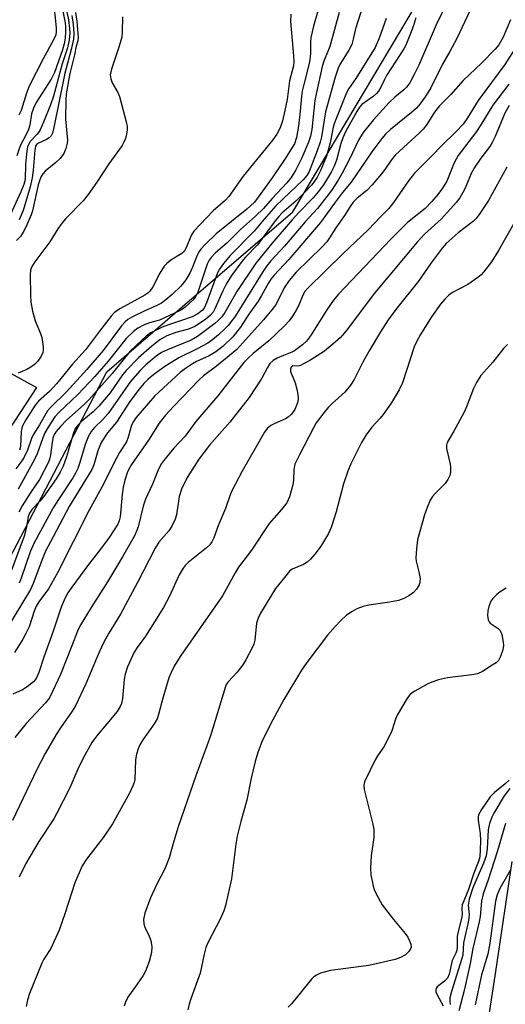
# Model space of a CAD drawing. Units: inches. Extents: x 1315760 to 1321760, y 501448 to 505449.
# Drawn here: x 1317989 to 1318112, y 504473 to 504723 of the extents above; entities that cross this region are included whole.
import ezdxf

# ---------------------------------------------------------------- set-up
doc = ezdxf.new("R2010")
doc.units = ezdxf.units.IN
doc.header["$MEASUREMENT"] = 0
for name, color, linetype in [('CULTRL-Pad', 6, 'Continuous'), ('HYDRO-Stream Poly Centerlines', 142, 'Continuous'), ('HYDRO-Water Body', 4, 'Continuous'), ('NTRL-Trees', 3, 'Continuous'), ('Undefined', 1, 'Continuous')]:
    doc.layers.add(name, color=color, linetype=linetype)

msp = doc.modelspace()

# ---------------------------------------------------------------- linework, layer by layer
at = {"layer": 'CULTRL-Pad'}
msp.add_polyline3d([(1317963.78, 504645.87, 0), (1317992.86, 504629.92, 0), (1317957.59, 504576.21, 0), (1317935.92, 504588.04, 0), (1317929.57, 504591.7, 0), (1317936.24, 504602.25, 0), (1317930.11, 504606.26, 0), (1317919.68, 504612.28, 0), (1317925.01, 504621.51, 0), (1317931.84, 504617.56, 0), (1317941.69, 504610.88, 0)], close=True, dxfattribs=at)
at = {"layer": 'HYDRO-Stream Poly Centerlines'}
msp.add_lwpolyline([(1318116.42, 504330.87), (1318110.21, 504357.94), (1318104.4, 504384.81), (1318099.16, 504425.82), (1318099.35, 504431.4), (1318103.12, 504440.56), (1318109.44, 504481.79), (1318113.58, 504509.67)], dxfattribs=at)
at = {"layer": 'HYDRO-Water Body'}
msp.add_polyline3d([(1318116.42, 504330.87, 0), (1318110.21, 504357.94, 0), (1318104.4, 504384.81, 0), (1318099.16, 504425.82, 0), (1318099.35, 504431.4, 0), (1318103.12, 504440.56, 0), (1318109.44, 504481.79, 0), (1318113.58, 504509.67, 0)], dxfattribs=at)
at = {"layer": 'NTRL-Trees'}
msp.add_lwpolyline([(1317810.77, 504170.14), (1317756.78, 504249.69), (1317747.5, 504307.41), (1317762.43, 504362.92), (1317754.07, 504398.73), (1317763.02, 504460.21), (1317789.28, 504491.84), (1317875.83, 504518.7), (1317956.85, 504544.69), (1317978.49, 504572.42), (1318010.72, 504633.89), (1318029.85, 504650.36), (1318057.87, 504674.48), (1318096.67, 504739.54), (1318096.67, 504767.59), (1318107.42, 504856.96), (1318157.22, 504972.02)], dxfattribs=at)
at = {"layer": 'Undefined'}
for points, elevation in [([(1317997.13, 504727.77), (1317997.86, 504721.16), (1317997.84, 504720.11), (1317997.71, 504719.35), (1317997.18, 504718.07), (1317994.49, 504713.27), (1317990.95, 504706.33), (1317990.27, 504704.56), (1317988.9, 504700.17), (1317988.38, 504699.03)], 284), ([(1318096.12, 504725.73), (1318094.31, 504721.94), (1318089.9, 504711.65), (1318088.73, 504709.29), (1318087.58, 504707.19), (1318086.78, 504706.05), (1318086.1, 504705.4), (1318083.83, 504703.59), (1318082.33, 504702.19), (1318078.33, 504697.75), (1318075.77, 504694.62), (1318074.58, 504692.66), (1318072.27, 504687.82), (1318070.44, 504684.24), (1318069.39, 504682.46), (1318067.7, 504679.92), (1318064.17, 504675.3), (1318061.03, 504671.93), (1318055.8, 504665.77), (1318052.35, 504662.05), (1318051.3, 504660.8), (1318050.1, 504659.03), (1318043.35, 504648.11), (1318042.6, 504647.03), (1318041.47, 504645.64), (1318040.65, 504644.75), (1318039.07, 504643.26), (1318037.51, 504642.01), (1318036.33, 504641.19), (1318033.65, 504639.72), (1318028.92, 504637.42), (1318025.39, 504635.22), (1318022.63, 504633.17), (1318021.21, 504632.01), (1318020.04, 504630.9), (1318018.87, 504629.48), (1318016.55, 504626.31), (1318013.14, 504621.14), (1318010.86, 504618.37), (1318009.27, 504615.95), (1318008.37, 504613.81), (1318007.35, 504610.28), (1318006.88, 504609.11), (1318001.14, 504599.71), (1317999.49, 504596.69), (1317997.09, 504591.98), (1317995.14, 504588.35), (1317994.4, 504586.69), (1317992.02, 504580.19), (1317991.32, 504578.69), (1317984.93, 504568.18)], 260), ([(1318000.4, 504725.94), (1318000.97, 504723.15), (1318001.22, 504720.96), (1318001.25, 504719.84), (1318001.08, 504718.06), (1318000.68, 504716.03), (1317999.36, 504711.99), (1317997.13, 504703.82), (1317996.41, 504701.59), (1317994.6, 504697.21), (1317993.64, 504695.11), (1317993, 504694.16), (1317991.23, 504692.32), (1317990.85, 504691.67), (1317990.57, 504690.96), (1317990.35, 504689.9), (1317990, 504686.54), (1317989.92, 504682.7), (1317989.61, 504681.38), (1317988.87, 504679.51), (1317985.69, 504672.71)], 280), ([(1318102.9, 504725.61), (1318099.51, 504718.43), (1318097.77, 504715.15), (1318095.9, 504711.89), (1318092.92, 504705.92), (1318092.29, 504704.81), (1318091.47, 504703.6), (1318090.18, 504701.8), (1318089.33, 504700.78), (1318088.04, 504699.64), (1318082.72, 504695.39), (1318081.45, 504694.17), (1318080.52, 504693.08), (1318077.96, 504689.68), (1318072.68, 504682.03), (1318070.51, 504679.36), (1318068.44, 504676.63), (1318064.94, 504671.75), (1318056.87, 504662.36), (1318053.19, 504658.4), (1318052.32, 504657.37), (1318051.62, 504656.26), (1318049.98, 504653.22), (1318049.13, 504651.81), (1318046.72, 504648.53), (1318044.61, 504645.18), (1318042.64, 504642.78), (1318040.23, 504640.38), (1318038.39, 504638.97), (1318036.67, 504637.96), (1318033.46, 504636.5), (1318032.43, 504635.94), (1318030.63, 504634.73), (1318029.27, 504633.67), (1318022.89, 504627.83), (1318018.07, 504622.25), (1318017.46, 504621.31), (1318016.98, 504620.31), (1318016.11, 504617.33), (1318015.64, 504616.09), (1318013.94, 504613.44), (1318013.1, 504611.95), (1318009.42, 504604.59), (1318006.11, 504598.63), (1317998.14, 504582.93), (1317995.86, 504578.85), (1317993.4, 504575.5), (1317992.74, 504574.44), (1317992.21, 504573.14), (1317990.97, 504569.23), (1317990.16, 504567.49), (1317989.35, 504566.03), (1317987.22, 504562.66)], 258), ([(1318064.39, 504725.99), (1318063.17, 504721.6), (1318062.49, 504718.71), (1318062.37, 504717.52), (1318062.36, 504714.62), (1318062.25, 504713.06), (1318061.98, 504711.72), (1318060.66, 504706.75), (1318060.3, 504705.11), (1318060.11, 504703.76), (1318059.79, 504699.97), (1318059.32, 504696.16), (1318058.84, 504693.32), (1318058.31, 504691.75), (1318057.59, 504690.5), (1318056, 504688.05), (1318052.66, 504683.07), (1318049.12, 504678.17), (1318048.16, 504676.96), (1318046.21, 504675.18), (1318038.44, 504668.86), (1318035.74, 504666.3), (1318034.55, 504665.03), (1318034.1, 504664.38), (1318033.64, 504663.48), (1318032.47, 504660.42), (1318031.79, 504658.89), (1318030.71, 504657.21), (1318029.46, 504655.65), (1318027.23, 504653.49), (1318025.68, 504652.18), (1318024.52, 504651.32), (1318023.24, 504650.62), (1318020.31, 504649.31), (1318017.2, 504647.79), (1318016.05, 504647.12), (1318015.35, 504646.56), (1318014.43, 504645.51), (1318009.76, 504639.3), (1318005.6, 504634.44), (1318000.47, 504628.84), (1317996.38, 504624.87), (1317995.62, 504623.98), (1317993.59, 504620.47), (1317991.97, 504617.89), (1317991.56, 504616.94), (1317990.54, 504614.03), (1317989.73, 504612.23), (1317989.13, 504611.33), (1317987.6, 504609.31)], 270), ([(1318002.75, 504725.03), (1318003.05, 504722.78), (1318003.38, 504718.73), (1318003.29, 504717.82), (1318002.91, 504716.52), (1318002.45, 504714.27), (1318001.3, 504709.58), (1318000.4, 504704.41), (1318000.3, 504702.85), (1318000.19, 504697.97), (1318000.7, 504692.68), (1318000.62, 504691.85), (1318000.29, 504690.52), (1317999.74, 504689.29), (1317998.8, 504688.01), (1317997.74, 504687.01), (1317994.99, 504684.78), (1317994.45, 504684.12), (1317994, 504683.4), (1317993.66, 504682.62), (1317993.25, 504681.29), (1317991.82, 504674.76), (1317991.44, 504673.68), (1317990.42, 504671.31), (1317989.58, 504669.52), (1317988.74, 504668.24), (1317987.77, 504667.21)], 276), ([(1317999.4, 504725.8), (1318000.1, 504722.38), (1318000.2, 504721.36), (1318000.21, 504720.23), (1318000.09, 504718.49), (1317999.89, 504717.08), (1317999.46, 504715.56), (1317997.4, 504709.81), (1317996.58, 504708.09), (1317992.77, 504702.21), (1317992.03, 504700.77), (1317991.56, 504699.35), (1317991.1, 504696.42), (1317990.8, 504695.34), (1317990.33, 504694.29), (1317988.66, 504691.22), (1317987.8, 504688.66)], 282), ([(1318014.62, 504723.91), (1318014.61, 504720.17), (1318014.46, 504718.74), (1318013.81, 504716.5), (1318011.85, 504710.62), (1318011.56, 504709.21), (1318011.71, 504708.19), (1318012.05, 504707.19), (1318013.47, 504704.77), (1318013.94, 504703.74), (1318015.61, 504697.26), (1318015.84, 504696.12), (1318015.87, 504695.28), (1318015.7, 504694.17), (1318015.41, 504693.08), (1318015.11, 504692.29), (1318014.54, 504691.31), (1318011.17, 504686.61), (1318008.17, 504682.03), (1318005.96, 504678.85), (1318004.65, 504677.25), (1318000.3, 504672.81), (1317999.34, 504671.71), (1317998.25, 504670.15), (1317996.18, 504666.82), (1317992.39, 504661.81), (1317991.57, 504660.4), (1317991.32, 504659.65), (1317991.19, 504658.51), (1317991.28, 504653.2), (1317991.41, 504651.52), (1317991.83, 504649.3), (1317992.46, 504646.79), (1317993.83, 504643.64), (1317994.2, 504642.56), (1317994.53, 504640.19), (1317994.52, 504639.32), (1317994.4, 504638.76), (1317993.92, 504637.72), (1317993.12, 504636.5), (1317992.31, 504635.7), (1317991.38, 504635.03), (1317990.34, 504634.46), (1317988.14, 504633.5)], 274), ([(1318069.63, 504725), (1318067.28, 504716.39), (1318066.83, 504715.13), (1318065.87, 504712.91), (1318065.35, 504711.37), (1318063.87, 504704.74), (1318063.5, 504702.72), (1318062.69, 504695.35), (1318062.42, 504693.66), (1318061.9, 504692.16), (1318060.19, 504688.2), (1318058.66, 504685.08), (1318057.44, 504683.19), (1318056.34, 504681.81), (1318052.65, 504677.81), (1318050.46, 504675.3), (1318048.46, 504673.33), (1318044.62, 504670.02), (1318041.12, 504666.5), (1318038.25, 504664.07), (1318037.15, 504662.9), (1318036.69, 504662.21), (1318036.19, 504661.16), (1318033.81, 504654.11), (1318033.21, 504652.93), (1318032.51, 504652.05), (1318030.61, 504650.28), (1318029.92, 504649.75), (1318029.16, 504649.31), (1318024.02, 504647.02), (1318021.49, 504646.29), (1318020.13, 504645.76), (1318018.57, 504644.94), (1318017.45, 504644.08), (1318015.59, 504642.3), (1318011.05, 504636.59), (1318007.62, 504632.7), (1318003.33, 504628.1), (1317998.59, 504623.68), (1317997.46, 504622.43), (1317995.75, 504619.8), (1317994.95, 504618.4), (1317994.42, 504617.16), (1317992.98, 504613.08), (1317992.35, 504611.64), (1317988.2, 504604.12)], 268), ([(1318075.4, 504725.85), (1318074.22, 504722.23), (1318073.73, 504720.55), (1318073.22, 504718.26), (1318072.84, 504716.94), (1318072.16, 504715.51), (1318069.82, 504711.86), (1318069.39, 504710.89), (1318068.63, 504708.67), (1318066.2, 504699.83), (1318065.17, 504693.49), (1318064.86, 504692.11), (1318064.11, 504689.9), (1318062.08, 504684.7), (1318061.46, 504683.67), (1318060.52, 504682.59), (1318053.62, 504675.96), (1318050.6, 504672.61), (1318048.11, 504669.56), (1318042.01, 504663.35), (1318040.3, 504661.36), (1318039.28, 504659.93), (1318038.76, 504658.99), (1318035.99, 504651.38), (1318035.37, 504650.06), (1318034.87, 504649.41), (1318033.81, 504648.6), (1318032.32, 504647.87), (1318029.68, 504646.86), (1318026.37, 504645.84), (1318024.76, 504645.19), (1318021.88, 504643.73), (1318020.66, 504642.91), (1318018.24, 504640.68), (1318016.63, 504639.08), (1318012, 504633.45), (1318006.11, 504626.76), (1318004.94, 504625.6), (1318000.48, 504621.58), (1317998.92, 504619.98), (1317997.82, 504618.72), (1317997.34, 504617.96), (1317997, 504617.03), (1317996.8, 504615.92), (1317996.41, 504612.83), (1317996.22, 504612.01), (1317995.85, 504610.95), (1317993.61, 504606.6), (1317991.4, 504603.35), (1317989.2, 504599.87), (1317988.31, 504598.31)], 266), ([(1318001.82, 504724.25), (1318002.11, 504721.98), (1318002.31, 504719.72), (1318002.21, 504718.25), (1318001.65, 504715.68), (1318000.04, 504709.67), (1317997.25, 504695.85), (1317996.89, 504694.42), (1317996.54, 504693.71), (1317996.07, 504693.21), (1317995.37, 504692.8), (1317993.35, 504691.92), (1317992.83, 504691.52), (1317992.57, 504691.11), (1317992.37, 504690.14), (1317992.02, 504685.04), (1317991.71, 504683.07), (1317991.19, 504680.78), (1317989.45, 504674.84), (1317988.45, 504672.47)], 278), ([(1318057.41, 504724.64), (1318057.32, 504722.79), (1318058.11, 504714.01), (1318058.18, 504712.55), (1318058.05, 504711.49), (1318057.07, 504707.74), (1318056.43, 504702.97), (1318055.87, 504700.15), (1318055.25, 504697.57), (1318054.65, 504695.74), (1318053.8, 504694.2), (1318052.79, 504692.73), (1318045.27, 504683.49), (1318041.67, 504678.39), (1318040.78, 504677.46), (1318037.67, 504674.72), (1318032.81, 504669.55), (1318032.09, 504668.43), (1318030.84, 504665.3), (1318030.3, 504664.43), (1318029.69, 504663.89), (1318026.97, 504662.2), (1318025.84, 504661.27), (1318025.23, 504660.65), (1318024.12, 504658.9), (1318022.38, 504655.44), (1318021.59, 504654.37), (1318021.05, 504653.82), (1318020.37, 504653.33), (1318014.16, 504649.98), (1318013.18, 504649.34), (1318012.57, 504648.81), (1318011.82, 504648), (1318008.8, 504644.23), (1318005.26, 504639.43), (1318001.94, 504635.85), (1317997.91, 504630.81), (1317996.12, 504628.88), (1317993.33, 504626.43), (1317992.47, 504625.46), (1317990.1, 504621.67), (1317989.22, 504619.98), (1317988.93, 504618.72), (1317988.77, 504614.97), (1317988.52, 504614.03)], 272), ([(1318081.6, 504723.48), (1318079.84, 504718.5), (1318078.82, 504716.12), (1318073.88, 504708.31), (1318072.1, 504705.72), (1318071.55, 504704.69), (1318068.47, 504697.07), (1318068.17, 504695.93), (1318067.38, 504691.95), (1318066.47, 504688.63), (1318065.05, 504685.08), (1318063.99, 504683.11), (1318062.72, 504681.34), (1318060.76, 504679.25), (1318058.67, 504677.19), (1318055.12, 504674.12), (1318054.32, 504673.31), (1318053.38, 504672.17), (1318051.33, 504669.31), (1318048.92, 504666.13), (1318045.91, 504662.99), (1318044.94, 504661.86), (1318042.37, 504658.29), (1318040.96, 504656.13), (1318040.11, 504654.45), (1318038.08, 504649.82), (1318037.65, 504649.05), (1318037.02, 504648.23), (1318035.7, 504647.15), (1318033.02, 504645.4), (1318031.42, 504644.72), (1318028.24, 504643.85), (1318025.91, 504642.97), (1318024.17, 504641.97), (1318022.09, 504640.43), (1318018.72, 504637.43), (1318015.61, 504634.24), (1318014.69, 504633.1), (1318011.51, 504628.58), (1318008.69, 504625.2), (1318007.21, 504623.73), (1318004.37, 504621.37), (1318003.34, 504620.36), (1318002.67, 504619.43), (1318002.18, 504618.41), (1318000.46, 504612.3), (1317999.56, 504609.91), (1317998.82, 504608.42), (1317997.79, 504606.73), (1317994.6, 504602.19), (1317993.71, 504601.08), (1317991.76, 504599.01), (1317991.08, 504598.06), (1317990.75, 504597.12), (1317990.24, 504594.13), (1317989.69, 504592.15), (1317985.65, 504581.29)], 264), ([(1318113.15, 504723.17), (1318111.34, 504718.81), (1318110.16, 504716.84), (1318109.24, 504715.69), (1318105.77, 504712.17), (1318101.12, 504707.79), (1318097.99, 504704.24), (1318095.16, 504701.39), (1318093.91, 504699.75), (1318091.92, 504696.58), (1318091, 504695.44), (1318089.96, 504694.4), (1318083.94, 504688.94), (1318083.1, 504687.95), (1318080.81, 504684.61), (1318078.06, 504681.28), (1318076.66, 504679.88), (1318074.27, 504677.93), (1318073.23, 504676.9), (1318072.46, 504675.86), (1318071.06, 504673.5), (1318068.78, 504670.4), (1318067.25, 504667.84), (1318066.57, 504666.88), (1318065.37, 504665.61), (1318058.73, 504659.18), (1318056.96, 504657.08), (1318055.7, 504655.21), (1318054.02, 504651.72), (1318053.47, 504650.77), (1318052.58, 504649.59), (1318050.47, 504647.08), (1318043.68, 504639.55), (1318038.53, 504635.33), (1318035.21, 504632.86), (1318034.14, 504631.89), (1318027.57, 504625.1), (1318025.59, 504622.9), (1318023.97, 504620.87), (1318021.29, 504616.54), (1318016.97, 504610.35), (1318016.3, 504609.2), (1318015.86, 504608.26), (1318015.23, 504606.37), (1318014.85, 504604.62), (1318014.59, 504602.73), (1318014.09, 504597.11), (1318013.84, 504596.1), (1318013.44, 504595.21), (1318011.28, 504591.86), (1318009.11, 504588.92), (1318006, 504584.97), (1318001.79, 504579.28), (1318000.77, 504577.82), (1318000.07, 504576.56), (1317999.12, 504574.18), (1317997.05, 504568.06), (1317994.68, 504561.48), (1317993.41, 504557.59), (1317992.75, 504556.05), (1317992.05, 504555.22), (1317990.5, 504554), (1317989.3, 504553.23), (1317986.86, 504552.08)], 256), ([(1318118.02, 504721.62), (1318111.72, 504711.8), (1318104.97, 504702.73), (1318102.26, 504698.29), (1318101.12, 504696.72), (1318099.38, 504694.81), (1318095.66, 504691.23), (1318093.28, 504688.75), (1318090.02, 504685.56), (1318088.8, 504684.25), (1318087.26, 504682.32), (1318083.46, 504676.84), (1318082.25, 504675.33), (1318080.31, 504673.4), (1318077.05, 504669.91), (1318070.63, 504663.83), (1318061.71, 504655.13), (1318060.99, 504654.23), (1318060.45, 504653.3), (1318059.39, 504650.76), (1318058.76, 504649.54), (1318057.82, 504648.01), (1318056.94, 504646.83), (1318055.76, 504645.56), (1318051.85, 504641.7), (1318047.8, 504638.49), (1318046.58, 504637.38), (1318045.45, 504636.21), (1318038.87, 504627.81), (1318033.25, 504621.31), (1318030.58, 504617.53), (1318027.69, 504614.53), (1318025.03, 504611.34), (1318024.58, 504610.64), (1318023.83, 504609.21), (1318022.29, 504605.38), (1318020.53, 504601.61), (1318019.93, 504599.79), (1318018.63, 504594.55), (1318018.25, 504593.45), (1318017.64, 504592.11), (1318014.69, 504586.98), (1318010.87, 504580.61), (1318006.69, 504574.12), (1318003.89, 504569.53), (1318003.22, 504568.05), (1318001.82, 504564.34), (1317998.88, 504557.09), (1317996.91, 504552.75), (1317996.09, 504551.17), (1317995.09, 504549.9), (1317990.2, 504544.67), (1317987.29, 504541.14)], 254), ([(1318089.09, 504723.66), (1318088.61, 504722.01), (1318087.95, 504720.15), (1318086.57, 504716.76), (1318086.1, 504715.83), (1318081.69, 504709.09), (1318081.14, 504708.06), (1318080.28, 504706.08), (1318079.67, 504705.08), (1318079.11, 504704.45), (1318078.26, 504703.72), (1318075.46, 504701.66), (1318074.86, 504701.02), (1318074.13, 504699.94), (1318071.31, 504694.8), (1318070.57, 504693.28), (1318070.08, 504691.77), (1318068.95, 504687.54), (1318068.41, 504686.01), (1318067.62, 504684.51), (1318065.66, 504681.31), (1318064.31, 504679.5), (1318063.05, 504677.98), (1318059.42, 504674.29), (1318057.75, 504672.46), (1318052.55, 504666.4), (1318048.53, 504661.46), (1318043.69, 504654.29), (1318040.62, 504648.96), (1318039.86, 504647.84), (1318038.98, 504646.87), (1318038.14, 504646.12), (1318033.72, 504642.82), (1318032.06, 504641.95), (1318026.1, 504639.49), (1318024.57, 504638.77), (1318023.22, 504637.86), (1318020.61, 504635.68), (1318019.13, 504634.24), (1318016.71, 504631.45), (1318011.01, 504623.31), (1318009.68, 504621.82), (1318007.52, 504619.75), (1318006.67, 504618.74), (1318006.01, 504617.52), (1318005.15, 504615.42), (1318003.82, 504610.89), (1318003.29, 504609.32), (1318002.77, 504608.13), (1318002.09, 504606.99), (1317998.38, 504601.47), (1317997.08, 504599.35), (1317992.27, 504590.53), (1317991.22, 504588.18), (1317988.96, 504581.55), (1317988.41, 504580.24)], 262), ([(1318112.71, 504706.89), (1318108.7, 504701.5), (1318105.64, 504696.51), (1318104.54, 504694.84), (1318099.88, 504688.73), (1318098.85, 504686.89), (1318096.98, 504682.28), (1318095.92, 504680.49), (1318094.7, 504678.87), (1318093.22, 504677.12), (1318091.49, 504675.27), (1318087.02, 504671.73), (1318082.77, 504667.55), (1318069.53, 504653.61), (1318068.25, 504652.03), (1318066.5, 504649.63), (1318062.41, 504643), (1318061.35, 504641.62), (1318060.33, 504640.71), (1318058.29, 504639.22), (1318057.64, 504638.87), (1318055.51, 504638.06), (1318053.89, 504637.33), (1318052.92, 504636.72), (1318052.09, 504635.95), (1318051.44, 504635.01), (1318050, 504632.29), (1318046.8, 504627.39), (1318041.88, 504621.1), (1318036.73, 504615.27), (1318034.05, 504611.71), (1318031.1, 504607.03), (1318029.61, 504604.12), (1318029.06, 504602.29), (1318028.37, 504597.56), (1318028.03, 504596.49), (1318027.21, 504594.74), (1318026.43, 504593.56), (1318023.92, 504590.7), (1318022.94, 504589.14), (1318018.48, 504580.43), (1318014.18, 504572.44), (1318011.22, 504567.55), (1318009.94, 504565.27), (1318008.74, 504562.77), (1318005.33, 504554.72), (1318002.74, 504549.19), (1318001.75, 504547.55), (1317999.09, 504543.82), (1317997.81, 504541.85), (1317995, 504537.02), (1317992.91, 504532.98), (1317986.7, 504520.05)], 252), ([(1318112.85, 504701.47), (1318111.74, 504699.49), (1318109.27, 504693.56), (1318108.55, 504692.04), (1318107.88, 504691.01), (1318105.63, 504688.11), (1318103.99, 504685.75), (1318103.19, 504684.2), (1318102.11, 504681.47), (1318101.46, 504680.13), (1318100.28, 504678.04), (1318099.39, 504676.87), (1318095.64, 504672.68), (1318091.34, 504668.78), (1318089.5, 504666.81), (1318078.67, 504653.86), (1318071.42, 504644.26), (1318070, 504642.59), (1318068.68, 504641.39), (1318065.91, 504639.09), (1318062.18, 504636.74), (1318060.65, 504635.87), (1318059.87, 504635.51), (1318059.16, 504635.35), (1318057.89, 504635.38), (1318057.44, 504635.08), (1318057.28, 504634.59), (1318057.35, 504633.95), (1318058.53, 504631.1), (1318059, 504629.1), (1318059.27, 504627.39), (1318059.27, 504626.82), (1318059.11, 504626.04), (1318058.39, 504624.28), (1318057.59, 504623.1), (1318056.76, 504622.35), (1318056.02, 504621.93), (1318053.37, 504620.78), (1318052.36, 504620.25), (1318051.38, 504619.48), (1318050.69, 504618.6), (1318045.05, 504608.7), (1318042.43, 504603.69), (1318041.99, 504602.65), (1318040.8, 504599.22), (1318039.05, 504595.04), (1318037.84, 504591.74), (1318037.34, 504590.71), (1318036.82, 504590.02), (1318035.96, 504589.2), (1318031.3, 504585.5), (1318030.53, 504584.71), (1318030.03, 504584.05), (1318029.07, 504582.35), (1318026.6, 504576.99), (1318025.05, 504574.07), (1318020.5, 504566.86), (1318018.38, 504563.92), (1318017.64, 504562.73), (1318015.93, 504559.03), (1318015.31, 504557.21), (1318015.08, 504555.86), (1318014.63, 504551.03), (1318014.37, 504549.71), (1318014.09, 504548.96), (1318013.3, 504547.75), (1318008.02, 504541.49), (1318006.89, 504539.88), (1318005.08, 504536.61), (1318003.58, 504533.71), (1318001.32, 504528.34), (1317997.94, 504521.75), (1317997.22, 504520.51), (1317993.43, 504514.74), (1317990.15, 504509.15), (1317988.45, 504505.69)], 250), ([(1318112.27, 504685.8), (1318107.61, 504677.33), (1318105.21, 504673.78), (1318104.34, 504672.66), (1318103.73, 504672.06), (1318099.91, 504669.1), (1318098.34, 504667.78), (1318096.82, 504666.41), (1318095.78, 504665.22), (1318093.03, 504661.49), (1318089.81, 504656.88), (1318084.31, 504650.05), (1318082.1, 504647.09), (1318080.12, 504644), (1318077.25, 504639.23), (1318075.68, 504636.37), (1318073.44, 504631.97), (1318072.52, 504630.49), (1318071.07, 504628.74), (1318067.88, 504625.83), (1318066.84, 504624.79), (1318065.74, 504623.45), (1318063.86, 504620.9), (1318063.13, 504619.67), (1318059.6, 504612.83), (1318058.45, 504610.42), (1318058.18, 504609.13), (1318058.08, 504606.31), (1318057.94, 504605.19), (1318057.05, 504602.2), (1318056.36, 504600.68), (1318055.05, 504598.95), (1318051.86, 504595.37), (1318047.45, 504588.62), (1318044.12, 504584.3), (1318043.28, 504582.93), (1318040.05, 504577.09), (1318029.29, 504561.69), (1318027.77, 504559.21), (1318026.98, 504557.61), (1318026.45, 504556.22), (1318024.91, 504551.1), (1318023.83, 504546.92), (1318023.45, 504545.83), (1318022.72, 504544.55), (1318019.8, 504540.51), (1318019.05, 504539.26), (1318018.61, 504538.21), (1318018.24, 504536.86), (1318017.99, 504535.48), (1318017.83, 504530.5), (1318017.63, 504529.66), (1318017.3, 504528.84), (1318016.4, 504526.99), (1318012.09, 504519.23), (1318009.84, 504515.86), (1318005.5, 504510.27), (1318004.44, 504508.53), (1318002.56, 504504.27), (1318000.02, 504496.35), (1317998.57, 504492.21), (1317996.47, 504487.62), (1317994.72, 504484.91), (1317994.16, 504483.89), (1317991.09, 504476.2), (1317990.58, 504474.55), (1317990.17, 504472.85)], 248), ([(1318114.65, 504672.69), (1318110.15, 504664.64), (1318108.38, 504661.77), (1318106.31, 504659.13), (1318105.73, 504658.51), (1318104.87, 504657.78), (1318102.35, 504655.99), (1318098.41, 504654), (1318097.51, 504653.31), (1318096.5, 504652.34), (1318095.4, 504651.05), (1318093.07, 504647.79), (1318090.32, 504643.38), (1318089.36, 504641.67), (1318088.69, 504640.19), (1318085.71, 504631.06), (1318084.92, 504629.27), (1318082.86, 504625.92), (1318080.84, 504623.03), (1318080.11, 504622.12), (1318078, 504619.87), (1318076.48, 504617.92), (1318075.37, 504615.94), (1318072.61, 504610.5), (1318071.85, 504608.68), (1318070.74, 504605.47), (1318068.89, 504598.35), (1318067.64, 504594.41), (1318066.92, 504592.83), (1318065.15, 504589.9), (1318064.36, 504588.73), (1318063.48, 504587.64), (1318062.39, 504586.38), (1318061.56, 504585.6), (1318060.58, 504584.97), (1318057.75, 504583.86), (1318057.02, 504583.3), (1318055.79, 504581.69), (1318053.48, 504578.9), (1318049.7, 504572.67), (1318049.13, 504571.39), (1318048.72, 504570.08), (1318048.25, 504565.78), (1318047.99, 504564.81), (1318047.63, 504564), (1318045.96, 504560.85), (1318045.2, 504559.57), (1318043.73, 504557.72), (1318041.46, 504555.26), (1318041.01, 504554.59), (1318040.77, 504554.08), (1318037.03, 504541.57), (1318033.29, 504531.39), (1318028.82, 504518.45), (1318027.66, 504514.79), (1318026.52, 504510.55), (1318025.4, 504507.82), (1318023.39, 504503.93), (1318021.74, 504500.41), (1318020.35, 504496.53), (1318020.01, 504494.97), (1318020.07, 504493.83), (1318020.33, 504493.03), (1318021.43, 504490.7), (1318021.82, 504489.63), (1318022.09, 504487.99), (1318022.06, 504486.6), (1318021.4, 504484.31), (1318020.46, 504481.8), (1318019.87, 504480.76), (1318018.4, 504478.51), (1318016.05, 504475.28), (1318015.44, 504474.01), (1318015.11, 504472.94)], 246), ([(1318112.39, 504640.84), (1318111.42, 504639.76), (1318108.68, 504636.37), (1318106.36, 504633.82), (1318105.64, 504632.93), (1318104.57, 504631.18), (1318103.74, 504629.62), (1318101.97, 504624.97), (1318101.37, 504623.64), (1318098.77, 504618.79), (1318097.11, 504615.98), (1318096.92, 504615.25), (1318096.92, 504614.46), (1318097.81, 504610.49), (1318097.93, 504609.63), (1318097.91, 504608.46), (1318097.74, 504607.61), (1318097.26, 504606.55), (1318096.6, 504605.58), (1318094.02, 504603.05), (1318093.37, 504602.24), (1318092.81, 504601.31), (1318092, 504599.48), (1318091.3, 504597.61), (1318089.55, 504591.23), (1318089.26, 504588.97), (1318089.15, 504586.7), (1318089.25, 504585.87), (1318089.91, 504583.11), (1318090.19, 504581.47), (1318090.16, 504580.42), (1318089.87, 504579.69), (1318089.26, 504578.77), (1318088.5, 504577.94), (1318087.34, 504577.06), (1318086.08, 504576.34), (1318084.71, 504575.91), (1318082.45, 504575.42), (1318077.17, 504574.7), (1318075.76, 504574.36), (1318074.19, 504573.74), (1318072.93, 504573.11), (1318071.56, 504572.11), (1318070.07, 504570.82), (1318068.66, 504569.3), (1318066.74, 504567.04), (1318061.45, 504560.11), (1318060.1, 504558.22), (1318055.61, 504550.79), (1318052.27, 504544.54), (1318050, 504539.98), (1318049.02, 504537.28), (1318048.35, 504535.05), (1318047.32, 504530.79), (1318046.21, 504525.22), (1318044.69, 504519.84), (1318043.76, 504516.08), (1318043.41, 504514.04), (1318042.36, 504505.29), (1318040.83, 504498.5), (1318040.37, 504497.14), (1318039.45, 504495.03), (1318036.43, 504489.19), (1318035.82, 504487.84), (1318035.37, 504486.17), (1318034.34, 504481.35), (1318031.99, 504474.82), (1318031.58, 504473.47), (1318031.28, 504472.05)], 244), ([(1318113.03, 504528.14), (1318111.58, 504526.29), (1318108.97, 504521.94), (1318108.45, 504520.89), (1318107.87, 504519.31), (1318107.53, 504517.68), (1318107.21, 504512.91), (1318106.95, 504511.09), (1318106.33, 504509.21), (1318103.61, 504502.99), (1318102.68, 504500.1), (1318102.45, 504498.61), (1318102.64, 504496.12), (1318102.62, 504495.28), (1318102.37, 504493.84), (1318101.24, 504489.04), (1318101.02, 504485.93), (1318100.82, 504485.07), (1318098.17, 504476.66), (1318097.8, 504475.1), (1318097.77, 504474.26), (1318097.86, 504473.42)], 238), ([(1318111.92, 504519.3), (1318109.86, 504512.34), (1318107.43, 504504.73), (1318106.26, 504501.42), (1318105.82, 504499.56), (1318105.47, 504495.71), (1318105.25, 504494.34), (1318103.6, 504487.55), (1318102.96, 504483.79), (1318101.43, 504476.94), (1318100.06, 504471.77)], 236), ([(1318113.04, 504507.41), (1318110.48, 504502.81), (1318109.76, 504501.22), (1318109.39, 504499.57), (1318107.89, 504488.92), (1318107.42, 504486.16), (1318105.84, 504480.88), (1318104.2, 504473.33)], 234)]:
    msp.add_lwpolyline(points, dxfattribs=dict(at, elevation=elevation))
for points in [[(1318112.03, 504579.04, 242), (1318110.55, 504578.09, 242), (1318109.67, 504577.38, 242), (1318108.68, 504576.38, 242), (1318108.2, 504575.7, 242), (1318107.66, 504574.37, 242), (1318107.39, 504573.24, 242), (1318107.34, 504572.06, 242), (1318107.53, 504570.95, 242), (1318107.73, 504570.49, 242), (1318108.04, 504570.11, 242), (1318110.05, 504568.8, 242), (1318110.56, 504568.22, 242), (1318110.95, 504567.22, 242), (1318111.34, 504565.29, 242), (1318111.38, 504564.46, 242), (1318111.18, 504563.32, 242), (1318110.63, 504561.66, 242), (1318110.09, 504560.67, 242), (1318109.49, 504560.09, 242), (1318108.54, 504559.44, 242), (1318106.05, 504557.9, 242), (1318104.77, 504557.27, 242), (1318103.37, 504556.98, 242), (1318097.16, 504556.29, 242), (1318094.92, 504555.75, 242), (1318093.22, 504555.17, 242), (1318092.16, 504554.69, 242), (1318088.86, 504552.91, 242), (1318087.71, 504552.1, 242), (1318086.83, 504550.93, 242), (1318084.43, 504546.8, 242), (1318083.95, 504545.74, 242), (1318083.01, 504542.82, 242), (1318082.18, 504541.02, 242), (1318081, 504538.76, 242), (1318079.39, 504536.43, 242), (1318078.8, 504535.44, 242), (1318076.12, 504529.85, 242), (1318075.92, 504529.03, 242), (1318076, 504527.93, 242), (1318078.16, 504519.47, 242), (1318078.49, 504517.76, 242), (1318078.43, 504515.72, 242), (1318077.77, 504511.1, 242), (1318077.64, 504507.96, 242), (1318077.72, 504506.24, 242), (1318078.26, 504503.36, 242), (1318078.53, 504502.53, 242), (1318079.02, 504501.47, 242), (1318080.61, 504498.65, 242), (1318083.46, 504494.94, 242), (1318086.44, 504491.42, 242), (1318087.11, 504490.49, 242), (1318087.47, 504489.74, 242), (1318087.82, 504488.71, 242), (1318087.92, 504487.95, 242), (1318087.81, 504487.47, 242), (1318087.36, 504486.79, 242), (1318086.52, 504486.01, 242), (1318085.25, 504485.31, 242), (1318083.86, 504484.8, 242), (1318077.17, 504483.26, 242), (1318067.44, 504481.99, 242), (1318064.91, 504481.31, 242), (1318063.87, 504480.86, 242), (1318063.23, 504480.38, 242), (1318062.63, 504479.79, 242), (1318057.6, 504473.53, 242), (1318056.73, 504472.74, 242)], [(1318112.8, 504530.27, 240), (1318111.79, 504529.35, 240), (1318109.09, 504527.15, 240), (1318108.02, 504526.07, 240), (1318105.8, 504522.89, 240), (1318105.07, 504521.5, 240), (1318104.96, 504520.94, 240), (1318104.96, 504520.12, 240), (1318105.44, 504516.73, 240), (1318105.55, 504514.98, 240), (1318105.49, 504512.61, 240), (1318105.35, 504510.85, 240), (1318105.05, 504509.68, 240), (1318103.89, 504506.66, 240), (1318102.47, 504502.55, 240), (1318100.9, 504498.65, 240), (1318100.78, 504497.84, 240), (1318100.88, 504496.34, 240), (1318100.84, 504495.65, 240), (1318099.84, 504491.82, 240), (1318099.63, 504490.72, 240), (1318099.66, 504487.91, 240), (1318099.57, 504487.13, 240), (1318099.29, 504486.38, 240), (1318098.39, 504484.54, 240), (1318097.55, 504481.08, 240), (1318097.16, 504480.1, 240), (1318096.44, 504479.27, 240), (1318094.54, 504477.83, 240), (1318094.27, 504477.46, 240), (1318094.17, 504477.03, 240), (1318094.24, 504476.57, 240), (1318094.53, 504475.85, 240), (1318096.1, 504473.05, 240)]]:
    msp.add_polyline3d(points, dxfattribs=at)

doc.saveas('drawing.dxf')
